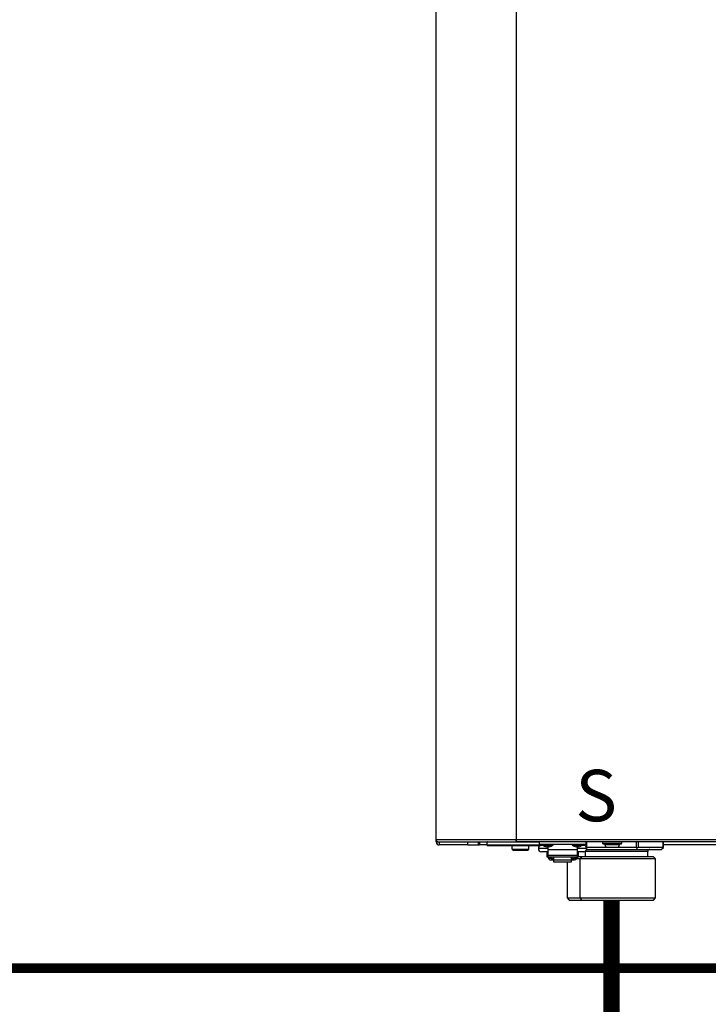
# Model space of a CAD drawing. Units: inches. Extents: x 0 to 15.8, y 1.3 to 9.4.
# Drawn here: x 6.9 to 8, y 4.4 to 6 of the extents above; entities that cross this region are included whole.
import ezdxf

# ---------------------------------------------------------------- set-up
doc = ezdxf.new("R2010")
doc.units = ezdxf.units.IN
doc.header["$MEASUREMENT"] = 0
doc.linetypes.add('ACAD_ISO02W100', pattern=[15, 12, -3])
doc.layers.add('GAS', color=7, linetype='Continuous')
doc.styles.add('ROMANS', font='romans.shx')

# ---------------------------------------------------------------- blocks, each defined once
blk = doc.blocks.new('NFC 175 199')
at = {"color": 7, "linetype": 'Continuous', "lineweight": 25}
for p, q in [((-0.7112, 0.1067), (-0.7112, 2.3693)), ((-0.7112, 0.1067), (-0.7112, 2.3693)), ((-0.7112, 0.1067), (-0.7112, 2.3693)), ((-0.7112, 0.1067), (-0.7112, 2.3693)), ((-0.5884, 2.3693), (-0.5884, 0.1067)), ((-0.5884, 2.3693), (-0.5884, 0.1067)), ((-0.5884, 2.3693), (-0.5884, 0.1067)), ((-0.5884, 2.3693), (-0.5884, 0.1067)), ((-0.7112, 0.1067), (-0.5884, 0.1067)), ((-0.7112, 0.1034), (-0.7112, 0.1067)), ((-0.7112, 0.1067), (-0.5884, 0.1067)), ((-0.7112, 0.1034), (-0.7112, 0.1067)), ((-0.7112, 0.1067), (-0.5884, 0.1067)), ((-0.7112, 0.1034), (-0.7112, 0.1067)), ((-0.7112, 0.1067), (-0.5884, 0.1067)), ((-0.7112, 0.1034), (-0.7112, 0.1067)), ((-0.5884, 0.1067), (0.5884, 0.1067)), ((-0.5884, 0.1067), (-0.5884, 0.1034)), ((-0.5884, 0.1053), (-0.5884, 0.1067)), ((-0.5884, 0.1067), (0.5884, 0.1067)), ((-0.5884, 0.1067), (-0.5884, 0.1034)), ((-0.5884, 0.1053), (-0.5884, 0.1067)), ((-0.5884, 0.1067), (0.5884, 0.1067)), ((-0.5884, 0.1067), (-0.5884, 0.1034)), ((-0.5884, 0.1053), (-0.5884, 0.1067)), ((-0.5884, 0.1067), (0.5884, 0.1067)), ((-0.5884, 0.1067), (-0.5884, 0.1034)), ((-0.5884, 0.1053), (-0.5884, 0.1067)), ((-0.7112, 0.1034), (-0.708, 0.1034)), ((-0.7112, 0.1034), (-0.708, 0.1034)), ((-0.7112, 0.1034), (-0.708, 0.1034)), ((-0.7112, 0.1034), (-0.708, 0.1034)), ((-0.708, 0.1034), (-0.5884, 0.1034)), ((-0.708, 0.1034), (-0.5884, 0.1034)), ((-0.708, 0.1034), (-0.5884, 0.1034)), ((-0.708, 0.1034), (-0.5884, 0.1034)), ((-0.7064, 0.1034), (-0.7064, 0.0986)), ((-0.7064, 0.1034), (-0.7064, 0.0986)), ((-0.7064, 0.1034), (-0.7064, 0.0986)), ((-0.7064, 0.1034), (-0.7064, 0.0986)), ((-0.6627, 0.0986), (-0.7064, 0.0986)), ((-0.6627, 0.0986), (-0.7064, 0.0986)), ((-0.6627, 0.0986), (-0.7064, 0.0986)), ((-0.6627, 0.0986), (-0.7064, 0.0986)), ((-0.6627, 0.0986), (-0.6627, 0.1034)), ((-0.6627, 0.0986), (-0.6627, 0.1034)), ((-0.6627, 0.0986), (-0.6627, 0.1034)), ((-0.6627, 0.0986), (-0.6627, 0.1034)), ((-0.6627, 0.0986), (-0.6465, 0.0986)), ((-0.6627, 0.0986), (-0.6465, 0.0986)), ((-0.6627, 0.0986), (-0.6465, 0.0986)), ((-0.6627, 0.0986), (-0.6465, 0.0986)), ((-0.6465, 0.1034), (-0.6465, 0.0986)), ((-0.6465, 0.1034), (-0.6465, 0.0986)), ((-0.6465, 0.1034), (-0.6465, 0.0986)), ((-0.6465, 0.1034), (-0.6465, 0.0986)), ((-0.6465, 0.0986), (-0.6448, 0.0986)), ((-0.6465, 0.0986), (-0.6448, 0.0986)), ((-0.6465, 0.0986), (-0.6448, 0.0986)), ((-0.6465, 0.0986), (-0.6448, 0.0986)), ((-0.6448, 0.1034), (-0.6448, 0.0986)), ((-0.6448, 0.1034), (-0.6448, 0.0986)), ((-0.6448, 0.1034), (-0.6448, 0.0986)), ((-0.6448, 0.1034), (-0.6448, 0.0986)), ((-0.6333, 0.0986), (-0.6448, 0.0986)), ((-0.6333, 0.0986), (-0.6448, 0.0986)), ((-0.6333, 0.0986), (-0.6448, 0.0986)), ((-0.6333, 0.0986), (-0.6448, 0.0986)), ((-0.6333, 0.1028), (-0.6333, 0.0986)), ((-0.6333, 0.1028), (-0.6333, 0.0986)), ((-0.6333, 0.1028), (-0.6333, 0.0986)), ((-0.6333, 0.1028), (-0.6333, 0.0986)), ((-0.6333, 0.0986), (-0.5499, 0.0986)), ((-0.6333, 0.0986), (-0.5499, 0.0986)), ((-0.6333, 0.0986), (-0.5499, 0.0986)), ((-0.6333, 0.0986), (-0.5499, 0.0986)), ((-0.6323, 0.0976), (-0.5513, 0.0976)), ((-0.6323, 0.0976), (-0.5513, 0.0976)), ((-0.6323, 0.0976), (-0.5513, 0.0976)), ((-0.6323, 0.0976), (-0.5513, 0.0976)), ((-0.5948, 0.0921), (-0.5948, 0.0976)), ((-0.5948, 0.0921), (-0.5948, 0.0976)), ((-0.5948, 0.0921), (-0.5948, 0.0976)), ((-0.5948, 0.0921), (-0.5948, 0.0976)), ((-0.5948, 0.0921), (-0.569, 0.0921)), ((-0.5948, 0.0921), (-0.5948, 0.0921)), ((-0.5948, 0.0921), (-0.569, 0.0921)), ((-0.5948, 0.0921), (-0.5948, 0.0921)), ((-0.5948, 0.0921), (-0.569, 0.0921)), ((-0.5948, 0.0921), (-0.5948, 0.0921)), ((-0.5948, 0.0921), (-0.569, 0.0921)), ((-0.5948, 0.0921), (-0.5948, 0.0921)), ((-0.5884, 0.1034), (-0.5884, 0.1053)), ((-0.5884, 0.1034), (-0.5884, 0.1053)), ((-0.5884, 0.1034), (-0.5884, 0.1053)), ((-0.5884, 0.1034), (-0.5884, 0.1053)), ((0.5884, 0.1034), (-0.5884, 0.1034)), ((0.5884, 0.1034), (-0.5884, 0.1034)), ((0.5884, 0.1034), (-0.5884, 0.1034)), ((0.5884, 0.1034), (-0.5884, 0.1034)), ((-0.569, 0.0921), (-0.569, 0.0976)), ((-0.569, 0.0921), (-0.569, 0.0976)), ((-0.569, 0.0921), (-0.569, 0.0976)), ((-0.569, 0.0921), (-0.569, 0.0976)), ((-0.5399, 0.0931), (-0.5544, 0.0931)), ((-0.5399, 0.0931), (-0.5544, 0.0931)), ((-0.5399, 0.0931), (-0.5544, 0.0931)), ((-0.5399, 0.0931), (-0.5544, 0.0931)), ((-0.5528, 0.0996), (-0.5528, 0.1034)), ((-0.5528, 0.0996), (-0.5528, 0.1034)), ((-0.5528, 0.0996), (-0.5528, 0.1034)), ((-0.5528, 0.0996), (-0.5528, 0.1034)), ((-0.5528, 0.0996), (-0.4817, 0.0996)), ((-0.5528, 0.0996), (-0.4817, 0.0996)), ((-0.5528, 0.0996), (-0.4817, 0.0996)), ((-0.5528, 0.0996), (-0.4817, 0.0996)), ((-0.5499, 0.0996), (-0.5499, 0.0986)), ((-0.5499, 0.0996), (-0.5499, 0.0986)), ((-0.5499, 0.0996), (-0.5499, 0.0986)), ((-0.5499, 0.0996), (-0.5499, 0.0986)), ((-0.5499, 0.0986), (-0.5499, 0.0986)), ((-0.5479, 0.0986), (-0.5499, 0.0986)), ((-0.5499, 0.0986), (-0.5499, 0.0986)), ((-0.5479, 0.0986), (-0.5499, 0.0986)), ((-0.5499, 0.0986), (-0.5499, 0.0986)), ((-0.5479, 0.0986), (-0.5499, 0.0986)), ((-0.5499, 0.0986), (-0.5499, 0.0986)), ((-0.5479, 0.0986), (-0.5499, 0.0986)), ((-0.5471, 0.098), (-0.5496, 0.098)), ((-0.5471, 0.098), (-0.5496, 0.098)), ((-0.5471, 0.098), (-0.5496, 0.098)), ((-0.5471, 0.098), (-0.5496, 0.098)), ((-0.5399, 0.0959), (-0.542, 0.0959)), ((-0.5399, 0.0959), (-0.542, 0.0959)), ((-0.5399, 0.0959), (-0.542, 0.0959)), ((-0.5399, 0.0959), (-0.542, 0.0959)), ((-0.5399, 0.0996), (-0.5399, 0.0989)), ((-0.5399, 0.0996), (-0.5399, 0.0989)), ((-0.5399, 0.0996), (-0.5399, 0.0989)), ((-0.5399, 0.0996), (-0.5399, 0.0989)), ((-0.5399, 0.0989), (-0.5399, 0.0984)), ((-0.5399, 0.0989), (-0.5399, 0.0984)), ((-0.5399, 0.0989), (-0.5399, 0.0984)), ((-0.5399, 0.0989), (-0.5399, 0.0984)), ((-0.5399, 0.0984), (-0.5399, 0.0959)), ((-0.5399, 0.0984), (-0.5399, 0.0959)), ((-0.5399, 0.0984), (-0.5399, 0.0959)), ((-0.5399, 0.0984), (-0.5399, 0.0959)), ((-0.5377, 0.0959), (-0.5399, 0.0959)), ((-0.5399, 0.0959), (-0.5399, 0.0913)), ((-0.5377, 0.0959), (-0.5399, 0.0959)), ((-0.5399, 0.0959), (-0.5399, 0.0913)), ((-0.5377, 0.0959), (-0.5399, 0.0959)), ((-0.5399, 0.0959), (-0.5399, 0.0913)), ((-0.5377, 0.0959), (-0.5399, 0.0959)), ((-0.5399, 0.0959), (-0.5399, 0.0913)), ((-0.5399, 0.0913), (-0.5399, 0.083)), ((-0.4946, 0.0913), (-0.5399, 0.0913)), ((-0.5399, 0.0913), (-0.5399, 0.083)), ((-0.4946, 0.0913), (-0.5399, 0.0913)), ((-0.5399, 0.0913), (-0.5399, 0.083)), ((-0.4946, 0.0913), (-0.5399, 0.0913)), ((-0.5399, 0.0913), (-0.5399, 0.083)), ((-0.4946, 0.0913), (-0.5399, 0.0913)), ((-0.4946, 0.0959), (-0.4967, 0.0959)), ((-0.4946, 0.0959), (-0.4967, 0.0959)), ((-0.4946, 0.0959), (-0.4967, 0.0959)), ((-0.4946, 0.0959), (-0.4967, 0.0959)), ((-0.4946, 0.0996), (-0.4946, 0.0989)), ((-0.4946, 0.0996), (-0.4946, 0.0989)), ((-0.4946, 0.0996), (-0.4946, 0.0989)), ((-0.4946, 0.0996), (-0.4946, 0.0989)), ((-0.4946, 0.0989), (-0.4946, 0.0984)), ((-0.4946, 0.0989), (-0.4946, 0.0984)), ((-0.4946, 0.0989), (-0.4946, 0.0984)), ((-0.4946, 0.0989), (-0.4946, 0.0984)), ((-0.4946, 0.0984), (-0.4946, 0.0959)), ((-0.4946, 0.0984), (-0.4946, 0.0959)), ((-0.4946, 0.0984), (-0.4946, 0.0959)), ((-0.4946, 0.0984), (-0.4946, 0.0959)), ((-0.4925, 0.0959), (-0.4946, 0.0959)), ((-0.4946, 0.0913), (-0.4946, 0.0959)), ((-0.4925, 0.0959), (-0.4946, 0.0959)), ((-0.4946, 0.0913), (-0.4946, 0.0959)), ((-0.4925, 0.0959), (-0.4946, 0.0959)), ((-0.4946, 0.0913), (-0.4946, 0.0959)), ((-0.4925, 0.0959), (-0.4946, 0.0959)), ((-0.4946, 0.0913), (-0.4946, 0.0959)), ((-0.4801, 0.0931), (-0.4946, 0.0931)), ((-0.4801, 0.0931), (-0.4946, 0.0931)), ((-0.4801, 0.0931), (-0.4946, 0.0931)), ((-0.4801, 0.0931), (-0.4946, 0.0931)), ((-0.4946, 0.083), (-0.4946, 0.0913)), ((-0.4946, 0.083), (-0.4946, 0.0913)), ((-0.4946, 0.083), (-0.4946, 0.0913)), ((-0.4946, 0.083), (-0.4946, 0.0913)), ((-0.4849, 0.098), (-0.4874, 0.098)), ((-0.4849, 0.098), (-0.4874, 0.098)), ((-0.4849, 0.098), (-0.4874, 0.098)), ((-0.4849, 0.098), (-0.4874, 0.098)), ((-0.4817, 0.1034), (-0.4817, 0.0996)), ((-0.4817, 0.1034), (-0.4817, 0.0996)), ((-0.4817, 0.1034), (-0.4817, 0.0996)), ((-0.4817, 0.1034), (-0.4817, 0.0996)), ((-0.4805, 0.095), (-0.4484, 0.095)), ((-0.4805, 0.095), (-0.4484, 0.095)), ((-0.4805, 0.095), (-0.4484, 0.095)), ((-0.4805, 0.095), (-0.4484, 0.095)), ((-0.4802, 0.0918), (-0.4042, 0.0918)), ((-0.4802, 0.0918), (-0.4042, 0.0918)), ((-0.4802, 0.0918), (-0.4042, 0.0918)), ((-0.4802, 0.0918), (-0.4042, 0.0918)), ((-0.4267, 0.1028), (-0.4558, 0.1028)), ((-0.4558, 0.1009), (-0.4558, 0.1028)), ((-0.4267, 0.1028), (-0.4558, 0.1028)), ((-0.4558, 0.1009), (-0.4558, 0.1028)), ((-0.4267, 0.1028), (-0.4558, 0.1028)), ((-0.4558, 0.1009), (-0.4558, 0.1028)), ((-0.4267, 0.1028), (-0.4558, 0.1028)), ((-0.4558, 0.1009), (-0.4558, 0.1028)), ((-0.4558, 0.1009), (-0.4267, 0.1009)), ((-0.4558, 0.1009), (-0.4267, 0.1009)), ((-0.4558, 0.1009), (-0.4267, 0.1009)), ((-0.4558, 0.1009), (-0.4267, 0.1009)), ((-0.4552, 0.1002), (-0.4274, 0.1002)), ((-0.4552, 0.1002), (-0.4274, 0.1002)), ((-0.4552, 0.1002), (-0.4274, 0.1002)), ((-0.4552, 0.1002), (-0.4274, 0.1002)), ((-0.4526, 0.0992), (-0.4526, 0.1002)), ((-0.4526, 0.0992), (-0.4526, 0.1002)), ((-0.4526, 0.0992), (-0.4526, 0.1002)), ((-0.4526, 0.0992), (-0.4526, 0.1002)), ((-0.4526, 0.0992), (-0.43, 0.0992)), ((-0.4526, 0.0992), (-0.43, 0.0992)), ((-0.4526, 0.0992), (-0.43, 0.0992)), ((-0.4526, 0.0992), (-0.43, 0.0992)), ((-0.4484, 0.095), (-0.4342, 0.095)), ((-0.4484, 0.095), (-0.4342, 0.095)), ((-0.4484, 0.095), (-0.4342, 0.095)), ((-0.4484, 0.095), (-0.4342, 0.095)), ((-0.4342, 0.095), (-0.4042, 0.095)), ((-0.4342, 0.095), (-0.4042, 0.095)), ((-0.4342, 0.095), (-0.4042, 0.095)), ((-0.4342, 0.095), (-0.4042, 0.095)), ((-0.43, 0.0992), (-0.43, 0.1002)), ((-0.43, 0.0992), (-0.43, 0.1002)), ((-0.43, 0.0992), (-0.43, 0.1002)), ((-0.43, 0.0992), (-0.43, 0.1002)), ((-0.4267, 0.1009), (-0.4267, 0.1028)), ((-0.4267, 0.1009), (-0.4267, 0.1028)), ((-0.4267, 0.1009), (-0.4267, 0.1028)), ((-0.4267, 0.1009), (-0.4267, 0.1028)), ((-0.4042, 0.0918), (-0.4026, 0.0946)), ((-0.4042, 0.0918), (-0.4026, 0.0946)), ((-0.4042, 0.0918), (-0.4026, 0.0946)), ((-0.4042, 0.0918), (-0.4026, 0.0946)), ((-0.4042, 0.0918), (-0.366, 0.0918)), ((-0.4042, 0.0918), (-0.366, 0.0918)), ((-0.4042, 0.0918), (-0.366, 0.0918)), ((-0.4042, 0.0918), (-0.366, 0.0918)), ((-0.4014, 0.095), (-0.3632, 0.095)), ((-0.4014, 0.095), (-0.3632, 0.095)), ((-0.4014, 0.095), (-0.3632, 0.095)), ((-0.4014, 0.095), (-0.3632, 0.095)), ((-0.366, 0.0918), (-0.3627, 0.0946)), ((-0.366, 0.0918), (-0.3627, 0.0946)), ((-0.366, 0.0918), (-0.3627, 0.0946)), ((-0.366, 0.0918), (-0.3627, 0.0946)), ((-0.3627, 0.0946), (-0.3627, 0.1034)), ((-0.3627, 0.0946), (-0.3627, 0.1034)), ((-0.3627, 0.0946), (-0.3627, 0.1034)), ((-0.3627, 0.0946), (-0.3627, 0.1034)), ((-0.0581, 0.0986), (-0.3627, 0.0986)), ((-0.0581, 0.0986), (-0.3627, 0.0986)), ((-0.0581, 0.0986), (-0.3627, 0.0986)), ((-0.0581, 0.0986), (-0.3627, 0.0986)), ((-0.5932, 0.0905), (-0.5706, 0.0905)), ((-0.5932, 0.0905), (-0.5932, 0.0905)), ((-0.5932, 0.0905), (-0.5706, 0.0905)), ((-0.5932, 0.0905), (-0.5932, 0.0905)), ((-0.5932, 0.0905), (-0.5706, 0.0905)), ((-0.5932, 0.0905), (-0.5932, 0.0905)), ((-0.5932, 0.0905), (-0.5706, 0.0905)), ((-0.5932, 0.0905), (-0.5932, 0.0905)), ((-0.5496, 0.0883), (-0.5399, 0.0883)), ((-0.5496, 0.0883), (-0.5399, 0.0883)), ((-0.5496, 0.0883), (-0.5399, 0.0883)), ((-0.5496, 0.0883), (-0.5399, 0.0883)), ((-0.5415, 0.0883), (-0.5415, 0.0802)), ((-0.5415, 0.0883), (-0.5415, 0.0802)), ((-0.5415, 0.0883), (-0.5415, 0.0802)), ((-0.5415, 0.0883), (-0.5415, 0.0802)), ((-0.5415, 0.0802), (-0.5399, 0.0802)), ((-0.5415, 0.0802), (-0.5399, 0.0802)), ((-0.5415, 0.0802), (-0.5399, 0.0802)), ((-0.5415, 0.0802), (-0.5399, 0.0802)), ((-0.5399, 0.083), (-0.5399, 0.0802)), ((-0.5399, 0.083), (-0.4946, 0.083)), ((-0.5399, 0.083), (-0.5399, 0.0802)), ((-0.5399, 0.083), (-0.4946, 0.083)), ((-0.5399, 0.083), (-0.5399, 0.0802)), ((-0.5399, 0.083), (-0.4946, 0.083)), ((-0.5399, 0.083), (-0.5399, 0.0802)), ((-0.5399, 0.083), (-0.4946, 0.083)), ((-0.5399, 0.0802), (-0.4946, 0.0802)), ((-0.5399, 0.0802), (-0.5399, 0.0802)), ((-0.5399, 0.0802), (-0.4946, 0.0802)), ((-0.5399, 0.0802), (-0.5399, 0.0802)), ((-0.5399, 0.0802), (-0.4946, 0.0802)), ((-0.5399, 0.0802), (-0.5399, 0.0802)), ((-0.5399, 0.0802), (-0.4946, 0.0802)), ((-0.5399, 0.0802), (-0.5399, 0.0802)), ((-0.5394, 0.0802), (-0.5394, 0.0782)), ((-0.5394, 0.0802), (-0.5394, 0.0782)), ((-0.5394, 0.0802), (-0.5394, 0.0782)), ((-0.5394, 0.0802), (-0.5394, 0.0782)), ((-0.5394, 0.0782), (-0.5355, 0.0782)), ((-0.5394, 0.0782), (-0.5355, 0.0782)), ((-0.5394, 0.0782), (-0.5355, 0.0782)), ((-0.5394, 0.0782), (-0.5355, 0.0782)), ((-0.5355, 0.0782), (-0.5355, 0.0802)), ((-0.5355, 0.0782), (-0.5355, 0.0802)), ((-0.5355, 0.0782), (-0.5355, 0.0802)), ((-0.5355, 0.0782), (-0.5355, 0.0802)), ((-0.5355, 0.0795), (-0.535, 0.0795)), ((-0.5355, 0.0795), (-0.535, 0.0795)), ((-0.5355, 0.0795), (-0.535, 0.0795)), ((-0.5355, 0.0795), (-0.535, 0.0795)), ((-0.5355, 0.0759), (-0.531, 0.0759)), ((-0.5355, 0.0759), (-0.531, 0.0759)), ((-0.5355, 0.0759), (-0.531, 0.0759)), ((-0.5355, 0.0759), (-0.531, 0.0759)), ((-0.535, 0.0802), (-0.535, 0.0777)), ((-0.535, 0.0802), (-0.535, 0.0777)), ((-0.535, 0.0802), (-0.535, 0.0777)), ((-0.535, 0.0802), (-0.535, 0.0777)), ((-0.535, 0.0777), (-0.5311, 0.0777)), ((-0.535, 0.0777), (-0.5311, 0.0777)), ((-0.535, 0.0777), (-0.5311, 0.0777)), ((-0.535, 0.0777), (-0.5311, 0.0777)), ((-0.5311, 0.0777), (-0.5311, 0.0802)), ((-0.5311, 0.0777), (-0.5311, 0.0802)), ((-0.5311, 0.0777), (-0.5311, 0.0802)), ((-0.5311, 0.0777), (-0.5311, 0.0802)), ((-0.5311, 0.0795), (-0.531, 0.0795)), ((-0.5311, 0.0795), (-0.531, 0.0795)), ((-0.5311, 0.0795), (-0.531, 0.0795)), ((-0.5311, 0.0795), (-0.531, 0.0795)), ((-0.531, 0.0802), (-0.531, 0.0759)), ((-0.531, 0.0802), (-0.531, 0.0759)), ((-0.531, 0.0802), (-0.531, 0.0759)), ((-0.531, 0.0802), (-0.531, 0.0759)), ((-0.531, 0.0759), (-0.5035, 0.0759)), ((-0.531, 0.0759), (-0.531, 0.0726)), ((-0.531, 0.0759), (-0.5035, 0.0759)), ((-0.531, 0.0759), (-0.531, 0.0726)), ((-0.531, 0.0759), (-0.5035, 0.0759)), ((-0.531, 0.0759), (-0.531, 0.0726)), ((-0.531, 0.0759), (-0.5035, 0.0759)), ((-0.531, 0.0759), (-0.531, 0.0726)), ((-0.5035, 0.0759), (-0.5035, 0.0802)), ((-0.5035, 0.0759), (-0.5035, 0.0802)), ((-0.5035, 0.0759), (-0.5035, 0.0802)), ((-0.5035, 0.0759), (-0.5035, 0.0802)), ((-0.5033, 0.0795), (-0.5035, 0.0795)), ((-0.5033, 0.0795), (-0.5035, 0.0795)), ((-0.5033, 0.0795), (-0.5035, 0.0795)), ((-0.5033, 0.0795), (-0.5035, 0.0795)), ((-0.5035, 0.0726), (-0.5035, 0.0759)), ((-0.5035, 0.0759), (-0.499, 0.0759)), ((-0.5035, 0.0726), (-0.5035, 0.0759)), ((-0.5035, 0.0759), (-0.499, 0.0759)), ((-0.5035, 0.0726), (-0.5035, 0.0759)), ((-0.5035, 0.0759), (-0.499, 0.0759)), ((-0.5035, 0.0726), (-0.5035, 0.0759)), ((-0.5035, 0.0759), (-0.499, 0.0759)), ((-0.5033, 0.0802), (-0.5033, 0.0777)), ((-0.5033, 0.0802), (-0.5033, 0.0777)), ((-0.5033, 0.0802), (-0.5033, 0.0777)), ((-0.5033, 0.0802), (-0.5033, 0.0777)), ((-0.5033, 0.0777), (-0.4995, 0.0777)), ((-0.5033, 0.0777), (-0.4995, 0.0777)), ((-0.5033, 0.0777), (-0.4995, 0.0777)), ((-0.5033, 0.0777), (-0.4995, 0.0777)), ((-0.4995, 0.0777), (-0.4995, 0.0802)), ((-0.4995, 0.0777), (-0.4995, 0.0802)), ((-0.4995, 0.0777), (-0.4995, 0.0802)), ((-0.4995, 0.0777), (-0.4995, 0.0802)), ((-0.499, 0.0795), (-0.4995, 0.0795)), ((-0.499, 0.0795), (-0.4995, 0.0795)), ((-0.499, 0.0795), (-0.4995, 0.0795)), ((-0.499, 0.0795), (-0.4995, 0.0795)), ((-0.499, 0.0802), (-0.499, 0.0782)), ((-0.499, 0.0802), (-0.499, 0.0782)), ((-0.499, 0.0802), (-0.499, 0.0782)), ((-0.499, 0.0802), (-0.499, 0.0782)), ((-0.499, 0.0782), (-0.4951, 0.0782)), ((-0.499, 0.0782), (-0.4951, 0.0782)), ((-0.499, 0.0782), (-0.4951, 0.0782)), ((-0.499, 0.0782), (-0.4951, 0.0782)), ((-0.4905, 0.0773), (-0.4959, 0.0773)), ((-0.4905, 0.0773), (-0.4959, 0.0773)), ((-0.4905, 0.0773), (-0.4959, 0.0773)), ((-0.4905, 0.0773), (-0.4959, 0.0773)), ((-0.4951, 0.0782), (-0.4951, 0.0802)), ((-0.4951, 0.0782), (-0.4951, 0.0802)), ((-0.4951, 0.0782), (-0.4951, 0.0802)), ((-0.4951, 0.0782), (-0.4951, 0.0802)), ((-0.4946, 0.0883), (-0.4849, 0.0883)), ((-0.4946, 0.0883), (-0.4849, 0.0883)), ((-0.4946, 0.0883), (-0.4849, 0.0883)), ((-0.4946, 0.0883), (-0.4849, 0.0883)), ((-0.4946, 0.0802), (-0.4946, 0.083)), ((-0.4946, 0.0802), (-0.4946, 0.083)), ((-0.4946, 0.0802), (-0.4946, 0.083)), ((-0.4946, 0.0802), (-0.4946, 0.083)), ((-0.4946, 0.0802), (-0.493, 0.0802)), ((-0.4946, 0.0802), (-0.4946, 0.0802)), ((-0.4946, 0.0802), (-0.493, 0.0802)), ((-0.4946, 0.0802), (-0.4946, 0.0802)), ((-0.4946, 0.0802), (-0.493, 0.0802)), ((-0.4946, 0.0802), (-0.4946, 0.0802)), ((-0.4946, 0.0802), (-0.493, 0.0802)), ((-0.4946, 0.0802), (-0.4946, 0.0802)), ((-0.493, 0.0802), (-0.493, 0.0883)), ((-0.493, 0.0802), (-0.493, 0.0883)), ((-0.493, 0.0802), (-0.493, 0.0883)), ((-0.493, 0.0802), (-0.493, 0.0883)), ((-0.4882, 0.0805), (-0.493, 0.0805)), ((-0.4882, 0.0805), (-0.493, 0.0805)), ((-0.4882, 0.0805), (-0.493, 0.0805)), ((-0.4882, 0.0805), (-0.493, 0.0805)), ((-0.4882, 0.0805), (-0.4905, 0.0773)), ((-0.4882, 0.0805), (-0.4905, 0.0773)), ((-0.4882, 0.0805), (-0.4905, 0.0773)), ((-0.4882, 0.0805), (-0.4905, 0.0773)), ((-0.3746, 0.0773), (-0.4905, 0.0773)), ((-0.4905, 0.0175), (-0.4905, 0.0773)), ((-0.3746, 0.0773), (-0.4905, 0.0773)), ((-0.4905, 0.0175), (-0.4905, 0.0773)), ((-0.3746, 0.0773), (-0.4905, 0.0773)), ((-0.4905, 0.0175), (-0.4905, 0.0773)), ((-0.3746, 0.0773), (-0.4905, 0.0773)), ((-0.4905, 0.0175), (-0.4905, 0.0773)), ((-0.3778, 0.0805), (-0.4882, 0.0805)), ((-0.3778, 0.0805), (-0.4882, 0.0805)), ((-0.3778, 0.0805), (-0.4882, 0.0805)), ((-0.3778, 0.0805), (-0.4882, 0.0805)), ((-0.482, 0.0886), (-0.4824, 0.0886)), ((-0.482, 0.0886), (-0.4824, 0.0886)), ((-0.482, 0.0886), (-0.4824, 0.0886)), ((-0.482, 0.0886), (-0.4824, 0.0886)), ((-0.482, 0.0805), (-0.482, 0.0886)), ((-0.482, 0.0805), (-0.482, 0.0886)), ((-0.482, 0.0805), (-0.482, 0.0886)), ((-0.482, 0.0805), (-0.482, 0.0886)), ((-0.3866, 0.0805), (-0.3866, 0.0886)), ((-0.3866, 0.0805), (-0.3866, 0.0886)), ((-0.3866, 0.0805), (-0.3866, 0.0886)), ((-0.3866, 0.0805), (-0.3866, 0.0886)), ((-0.3746, 0.0773), (-0.3778, 0.0805)), ((-0.3746, 0.0773), (-0.3778, 0.0805)), ((-0.3746, 0.0773), (-0.3778, 0.0805)), ((-0.3746, 0.0773), (-0.3778, 0.0805)), ((-0.3746, 0.0175), (-0.3746, 0.0773)), ((-0.3746, 0.0175), (-0.3746, 0.0773)), ((-0.3746, 0.0175), (-0.3746, 0.0773)), ((-0.3746, 0.0175), (-0.3746, 0.0773)), ((-0.531, 0.0726), (-0.5035, 0.0726)), ((-0.531, 0.0726), (-0.5035, 0.0726)), ((-0.531, 0.0726), (-0.5035, 0.0726)), ((-0.531, 0.0726), (-0.5035, 0.0726)), ((-0.5104, 0.0726), (-0.5104, 0.0175)), ((-0.5104, 0.0726), (-0.5104, 0.0175)), ((-0.5104, 0.0726), (-0.5104, 0.0175)), ((-0.5104, 0.0726), (-0.5104, 0.0175)), ((-0.5104, 0.0175), (-0.5071, 0.0142)), ((-0.5104, 0.0175), (-0.4905, 0.0175)), ((-0.5104, 0.0175), (-0.5071, 0.0142)), ((-0.5104, 0.0175), (-0.4905, 0.0175)), ((-0.5104, 0.0175), (-0.5071, 0.0142)), ((-0.5104, 0.0175), (-0.4905, 0.0175)), ((-0.5104, 0.0175), (-0.5071, 0.0142)), ((-0.5104, 0.0175), (-0.4905, 0.0175)), ((-0.4905, 0.0175), (-0.4882, 0.0142)), ((-0.4905, 0.0175), (-0.3746, 0.0175)), ((-0.4905, 0.0175), (-0.4882, 0.0142)), ((-0.4905, 0.0175), (-0.3746, 0.0175)), ((-0.4905, 0.0175), (-0.4882, 0.0142)), ((-0.4905, 0.0175), (-0.3746, 0.0175)), ((-0.4905, 0.0175), (-0.4882, 0.0142)), ((-0.4905, 0.0175), (-0.3746, 0.0175)), ((-0.3778, 0.0142), (-0.3746, 0.0175)), ((-0.3778, 0.0142), (-0.3746, 0.0175)), ((-0.3778, 0.0142), (-0.3746, 0.0175)), ((-0.3778, 0.0142), (-0.3746, 0.0175)), ((-0.5071, 0.0142), (-0.4882, 0.0142)), ((-0.5071, 0.0142), (-0.4882, 0.0142)), ((-0.5071, 0.0142), (-0.4882, 0.0142)), ((-0.5071, 0.0142), (-0.4882, 0.0142)), ((-0.4882, 0.0142), (-0.3778, 0.0142)), ((-0.4882, 0.0142), (-0.3778, 0.0142)), ((-0.4882, 0.0142), (-0.3778, 0.0142)), ((-0.4882, 0.0142), (-0.3778, 0.0142))]:
    blk.add_line(p, q, dxfattribs=at)
at = {"color": 8, "linetype": 'Continuous', "lineweight": 25}
for p, q in [((-0.5528, 0.1028), (-0.6333, 0.1028)), ((-0.5528, 0.1028), (-0.6333, 0.1028)), ((-0.5528, 0.1028), (-0.6333, 0.1028)), ((-0.5528, 0.1028), (-0.6333, 0.1028)), ((-0.5477, 0.0984), (-0.5399, 0.0984)), ((-0.5477, 0.0984), (-0.5399, 0.0984)), ((-0.5477, 0.0984), (-0.5399, 0.0984)), ((-0.5477, 0.0984), (-0.5399, 0.0984)), ((-0.5399, 0.0984), (-0.532, 0.0984)), ((-0.5399, 0.0984), (-0.532, 0.0984)), ((-0.5399, 0.0984), (-0.532, 0.0984)), ((-0.5399, 0.0984), (-0.532, 0.0984)), ((-0.5024, 0.0984), (-0.4946, 0.0984)), ((-0.5024, 0.0984), (-0.4946, 0.0984)), ((-0.5024, 0.0984), (-0.4946, 0.0984)), ((-0.5024, 0.0984), (-0.4946, 0.0984)), ((-0.4946, 0.0984), (-0.4868, 0.0984)), ((-0.4946, 0.0984), (-0.4868, 0.0984)), ((-0.4946, 0.0984), (-0.4868, 0.0984)), ((-0.4946, 0.0984), (-0.4868, 0.0984)), ((-0.4835, 0.0978), (-0.4835, 0.0996)), ((-0.4835, 0.0978), (-0.4835, 0.0996)), ((-0.4835, 0.0978), (-0.4835, 0.0996)), ((-0.4835, 0.0978), (-0.4835, 0.0996)), ((-0.4807, 0.1034), (-0.4807, 0.0956)), ((-0.4807, 0.1034), (-0.4807, 0.0956)), ((-0.4807, 0.1034), (-0.4807, 0.0956)), ((-0.4807, 0.1034), (-0.4807, 0.0956)), ((-0.4042, 0.095), (-0.4042, 0.1034)), ((-0.4042, 0.095), (-0.4042, 0.1034)), ((-0.4042, 0.095), (-0.4042, 0.1034)), ((-0.4042, 0.095), (-0.4042, 0.1034)), ((-0.4014, 0.1034), (-0.4014, 0.095)), ((-0.4014, 0.1034), (-0.4014, 0.095)), ((-0.4014, 0.1034), (-0.4014, 0.095)), ((-0.4014, 0.1034), (-0.4014, 0.095)), ((-0.3632, 0.095), (-0.3632, 0.1034)), ((-0.3632, 0.095), (-0.3632, 0.1034)), ((-0.3632, 0.095), (-0.3632, 0.1034)), ((-0.3632, 0.095), (-0.3632, 0.1034)), ((-0.4824, 0.0886), (-0.4832, 0.0886)), ((-0.4824, 0.0886), (-0.4832, 0.0886)), ((-0.4824, 0.0886), (-0.4832, 0.0886)), ((-0.4824, 0.0886), (-0.4832, 0.0886)), ((-0.3866, 0.0886), (-0.482, 0.0886)), ((-0.3866, 0.0886), (-0.482, 0.0886)), ((-0.3866, 0.0886), (-0.482, 0.0886)), ((-0.3866, 0.0886), (-0.482, 0.0886))]:
    blk.add_line(p, q, dxfattribs=at)
at = {"color": 7, "linetype": 'Continuous', "lineweight": 25, "flags": 128}
for points in [[(-0.4558, 0.1009), (-0.4558, 0.1009)], [(-0.4558, 0.1009), (-0.4558, 0.1009)], [(-0.4558, 0.1009), (-0.4558, 0.1009)], [(-0.4558, 0.1009), (-0.4558, 0.1009)], [(-0.4552, 0.1002), (-0.4552, 0.1002)], [(-0.4552, 0.1002), (-0.4552, 0.1002)], [(-0.4552, 0.1002), (-0.4552, 0.1002)], [(-0.4552, 0.1002), (-0.4552, 0.1002)], [(-0.4526, 0.0992), (-0.4526, 0.0992)], [(-0.4526, 0.0992), (-0.4526, 0.0992)], [(-0.4526, 0.0992), (-0.4526, 0.0992)], [(-0.4526, 0.0992), (-0.4526, 0.0992)], [(-0.4484, 0.095), (-0.4484, 0.095)], [(-0.4484, 0.095), (-0.4484, 0.095)], [(-0.4484, 0.095), (-0.4484, 0.095)], [(-0.4484, 0.095), (-0.4484, 0.095)], [(-0.4267, 0.1028), (-0.4267, 0.1028)], [(-0.4267, 0.1028), (-0.4267, 0.1028)], [(-0.4267, 0.1028), (-0.4267, 0.1028)], [(-0.4267, 0.1028), (-0.4267, 0.1028)]]:
    blk.add_lwpolyline(points, dxfattribs=at)
at = {"color": 8, "linetype": 'Continuous', "lineweight": 25, "flags": 128}
blk.add_lwpolyline([(-0.482, 0.0892), (-0.482, 0.0892), (-0.482, 0.0886)], dxfattribs=at)
blk.add_lwpolyline([(-0.482, 0.0892), (-0.482, 0.0892), (-0.482, 0.0886)], dxfattribs=at)
blk.add_lwpolyline([(-0.482, 0.0892), (-0.482, 0.0892), (-0.482, 0.0886)], dxfattribs=at)
blk.add_lwpolyline([(-0.482, 0.0892), (-0.482, 0.0892), (-0.482, 0.0886)], dxfattribs=at)
at = {"color": 7, "linetype": 'Continuous', "lineweight": 25}
for centre, radius, start, end in [((-0.708, 0.1067), 0.00323, 180, 205.4147), ((-0.708, 0.1067), 0.00323, 180, 270), ((-0.708, 0.1067), 0.00323, 180, 205.4147), ((-0.708, 0.1067), 0.00323, 180, 270), ((-0.708, 0.1067), 0.00323, 180, 205.4147), ((-0.708, 0.1067), 0.00323, 180, 270), ((-0.708, 0.1067), 0.00323, 180, 205.4147), ((-0.708, 0.1067), 0.00323, 180, 270), ((-0.7064, 0.1034), 0.00485, 180, 270), ((-0.7064, 0.1034), 0.00485, 180, 270), ((-0.7064, 0.1034), 0.00485, 180, 270), ((-0.7064, 0.1034), 0.00485, 180, 270), ((-0.708, 0.1067), 0.00323, 205.4147, 270), ((-0.708, 0.1067), 0.00323, 205.4147, 270), ((-0.708, 0.1067), 0.00323, 205.4147, 270), ((-0.708, 0.1067), 0.00323, 205.4147, 270), ((-0.6326, 0.1028), 0.000647, 90, 180), ((-0.6326, 0.1028), 0.000647, 90, 180), ((-0.6326, 0.1028), 0.000647, 90, 180), ((-0.6326, 0.1028), 0.000647, 90, 180), ((-0.6323, 0.0986), 0.00097, 180, 270), ((-0.6323, 0.0986), 0.00097, 180, 270), ((-0.6323, 0.0986), 0.00097, 180, 270), ((-0.6323, 0.0986), 0.00097, 180, 270), ((-0.5932, 0.0921), 0.00162, 180, 270), ((-0.5932, 0.0921), 0.00162, 180, 270), ((-0.5932, 0.0921), 0.00162, 180, 270), ((-0.5932, 0.0921), 0.00162, 180, 270), ((-0.5706, 0.0921), 0.00162, 270, 0), ((-0.5706, 0.0921), 0.00162, 270, 0), ((-0.5706, 0.0921), 0.00162, 270, 0), ((-0.5706, 0.0921), 0.00162, 270, 0), ((-0.5496, 0.0931), 0.00485, 90, 180), ((-0.5496, 0.0931), 0.00485, 90, 180), ((-0.5496, 0.0931), 0.00485, 90, 180), ((-0.5496, 0.0931), 0.00485, 90, 180), ((-0.5496, 0.0931), 0.00485, 180, 270), ((-0.5496, 0.0931), 0.00485, 180, 270), ((-0.5496, 0.0931), 0.00485, 180, 270), ((-0.5496, 0.0931), 0.00485, 180, 270), ((-0.5509, 0.0986), 0.00097, 315.099, 0), ((-0.5509, 0.0986), 0.00097, 315.099, 0), ((-0.5509, 0.0986), 0.00097, 315.099, 0), ((-0.5509, 0.0986), 0.00097, 315.099, 0), ((-0.5473, 0.0989), 0.000647, 90, 231.642), ((-0.5473, 0.0989), 0.000647, 90, 231.642), ((-0.5473, 0.0989), 0.000647, 90, 231.642), ((-0.5473, 0.0989), 0.000647, 90, 231.642), ((-0.5399, 0.1083), 0.0126, 231.642, 260.347), ((-0.5399, 0.1083), 0.0126, 231.642, 260.347), ((-0.5399, 0.1083), 0.0126, 231.642, 260.347), ((-0.5399, 0.1083), 0.0126, 231.642, 260.347), ((-0.5399, 0.1083), 0.0126, 279.653, 308.358), ((-0.5399, 0.1083), 0.0126, 279.653, 308.358), ((-0.5399, 0.1083), 0.0126, 279.653, 308.358), ((-0.5399, 0.1083), 0.0126, 279.653, 308.358), ((-0.5324, 0.0989), 0.000647, 308.358, 90), ((-0.5324, 0.0989), 0.000647, 308.358, 90), ((-0.5324, 0.0989), 0.000647, 308.358, 90), ((-0.5324, 0.0989), 0.000647, 308.358, 90), ((-0.502, 0.0989), 0.000647, 90, 231.642), ((-0.502, 0.0989), 0.000647, 90, 231.642), ((-0.502, 0.0989), 0.000647, 90, 231.642), ((-0.502, 0.0989), 0.000647, 90, 231.642), ((-0.4946, 0.1083), 0.0126, 231.642, 260.347), ((-0.4946, 0.1083), 0.0126, 231.642, 260.347), ((-0.4946, 0.1083), 0.0126, 231.642, 260.347), ((-0.4946, 0.1083), 0.0126, 231.642, 260.347), ((-0.4946, 0.1083), 0.0126, 279.653, 308.358), ((-0.4946, 0.1083), 0.0126, 279.653, 308.358), ((-0.4946, 0.1083), 0.0126, 279.653, 308.358), ((-0.4946, 0.1083), 0.0126, 279.653, 308.358), ((-0.4872, 0.0989), 0.000647, 308.358, 90), ((-0.4872, 0.0989), 0.000647, 308.358, 90), ((-0.4872, 0.0989), 0.000647, 308.358, 90), ((-0.4872, 0.0989), 0.000647, 308.358, 90), ((-0.4849, 0.0931), 0.00485, 0, 90), ((-0.4849, 0.0931), 0.00485, 0, 90), ((-0.4849, 0.0931), 0.00485, 0, 90), ((-0.4849, 0.0931), 0.00485, 0, 90), ((-0.4849, 0.0931), 0.00485, 270, 0), ((-0.4849, 0.0931), 0.00485, 270, 0), ((-0.4849, 0.0931), 0.00485, 270, 0), ((-0.4849, 0.0931), 0.00485, 270, 0), ((-0.4552, 0.1028), 0.000647, 90, 180), ((-0.4552, 0.1028), 0.000647, 90, 180), ((-0.4552, 0.1028), 0.000647, 90, 180), ((-0.4552, 0.1028), 0.000647, 90, 180), ((-0.4552, 0.1009), 0.000647, 180, 270), ((-0.4552, 0.1009), 0.000647, 180, 270), ((-0.4552, 0.1009), 0.000647, 180, 270), ((-0.4552, 0.1009), 0.000647, 180, 270), ((-0.4484, 0.0992), 0.0042, 180, 270), ((-0.4484, 0.0992), 0.0042, 180, 270), ((-0.4484, 0.0992), 0.0042, 180, 270), ((-0.4484, 0.0992), 0.0042, 180, 270), ((-0.4342, 0.0992), 0.0042, 270, 0), ((-0.4342, 0.0992), 0.0042, 270, 0), ((-0.4342, 0.0992), 0.0042, 270, 0), ((-0.4342, 0.0992), 0.0042, 270, 0), ((-0.4274, 0.1028), 0.000647, 0, 90), ((-0.4274, 0.1028), 0.000647, 0, 90), ((-0.4274, 0.1028), 0.000647, 0, 90), ((-0.4274, 0.1028), 0.000647, 0, 90), ((-0.4274, 0.1009), 0.000647, 270, 0), ((-0.4274, 0.1009), 0.000647, 270, 0), ((-0.4274, 0.1009), 0.000647, 270, 0), ((-0.4274, 0.1009), 0.000647, 270, 0), ((-0.3834, 0.0886), 0.00323, 90, 180), ((-0.3834, 0.0886), 0.00323, 90, 180), ((-0.3834, 0.0886), 0.00323, 90, 180), ((-0.3834, 0.0886), 0.00323, 90, 180), ((-0.5356, 0.0797), 0.00383, 202.9164, 271.6137), ((-0.5356, 0.0797), 0.00383, 202.9164, 271.6137), ((-0.5356, 0.0797), 0.00383, 202.9164, 271.6137), ((-0.5356, 0.0797), 0.00383, 202.9164, 271.6137), ((-0.4989, 0.0798), 0.00388, 268.8414, 336.6292), ((-0.4989, 0.0798), 0.00388, 268.8414, 336.6292), ((-0.4989, 0.0798), 0.00388, 268.8414, 336.6292), ((-0.4989, 0.0798), 0.00388, 268.8414, 336.6292)]:
    blk.add_arc(centre, radius, start, end, dxfattribs=at)
for points, knots in [([(-0.4042, 0.095), (-0.4039, 0.095), (-0.4033, 0.095), (-0.4028, 0.0947), (-0.4026, 0.0946)], [0, 0, 0, 0, 0.479374, 1, 1, 1, 1]), ([(-0.4042, 0.095), (-0.4039, 0.095), (-0.4033, 0.095), (-0.4028, 0.0947), (-0.4026, 0.0946)], [0, 0, 0, 0, 0.479374, 1, 1, 1, 1]), ([(-0.4042, 0.095), (-0.4039, 0.095), (-0.4033, 0.095), (-0.4028, 0.0947), (-0.4026, 0.0946)], [0, 0, 0, 0, 0.479374, 1, 1, 1, 1]), ([(-0.4042, 0.095), (-0.4039, 0.095), (-0.4033, 0.095), (-0.4028, 0.0947), (-0.4026, 0.0946)], [0, 0, 0, 0, 0.479374, 1, 1, 1, 1]), ([(-0.4026, 0.0946), (-0.4024, 0.0947), (-0.4019, 0.095), (-0.4016, 0.095), (-0.4014, 0.095)], [0, 0, 0, 0, 0.520657, 1, 1, 1, 1]), ([(-0.4026, 0.0946), (-0.4024, 0.0947), (-0.4019, 0.095), (-0.4016, 0.095), (-0.4014, 0.095)], [0, 0, 0, 0, 0.520657, 1, 1, 1, 1]), ([(-0.4026, 0.0946), (-0.4024, 0.0947), (-0.4019, 0.095), (-0.4016, 0.095), (-0.4014, 0.095)], [0, 0, 0, 0, 0.520657, 1, 1, 1, 1]), ([(-0.4026, 0.0946), (-0.4024, 0.0947), (-0.4019, 0.095), (-0.4016, 0.095), (-0.4014, 0.095)], [0, 0, 0, 0, 0.520657, 1, 1, 1, 1]), ([(-0.3632, 0.095), (-0.363, 0.095), (-0.3628, 0.095), (-0.3627, 0.0947), (-0.3627, 0.0946)], [0, 0, 0, 0, 0.479361, 1, 1, 1, 1]), ([(-0.3632, 0.095), (-0.363, 0.095), (-0.3628, 0.095), (-0.3627, 0.0947), (-0.3627, 0.0946)], [0, 0, 0, 0, 0.479361, 1, 1, 1, 1]), ([(-0.3632, 0.095), (-0.363, 0.095), (-0.3628, 0.095), (-0.3627, 0.0947), (-0.3627, 0.0946)], [0, 0, 0, 0, 0.479361, 1, 1, 1, 1]), ([(-0.3632, 0.095), (-0.363, 0.095), (-0.3628, 0.095), (-0.3627, 0.0947), (-0.3627, 0.0946)], [0, 0, 0, 0, 0.479361, 1, 1, 1, 1])]:
    blk.add_open_spline(points, degree=3, knots=knots, dxfattribs=at)
at = {"style": 'ROMANS'}
blk.add_text('S', height=0.0788, dxfattribs=at).set_placement((-0.4979, 0.1349))
blk.add_text('S', height=0.0788, dxfattribs=at).set_placement((-0.4979, 0.1349))

msp = doc.modelspace()

# ---------------------------------------------------------------- linework, layer by layer
at = {"linetype": 'ACAD_ISO02W100', "ltscale": 0.009, "const_width": 0.015}
msp.add_lwpolyline([(6.4338, 4.7067), (6.4338, 4.4998), (11.0836, 4.4998), (11.0836, 4.7467), (10.7516, 4.7467)], dxfattribs=at)
at = {"layer": 'GAS', "const_width": 0.025}
msp.add_lwpolyline([(7.8474, 4.6042), (7.8474, 4.2811)], dxfattribs=at)

# ---------------------------------------------------------------- block references
msp.add_blockref('NFC 175 199', (8.2898, 4.59))

doc.saveas('drawing.dxf')
